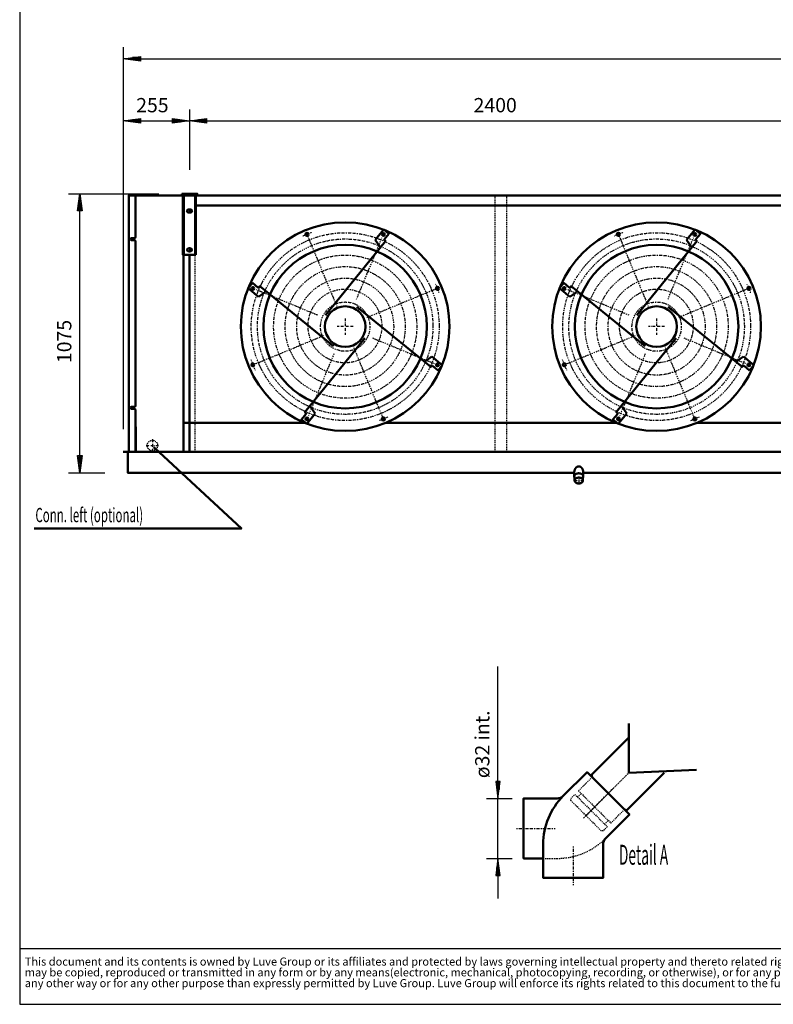
# Model space of a CAD drawing. Extents: x -5467 to 3348, y 74 to 6228.
# Drawn here: x -5467 to -2563, y 74 to 3869 of the extents above; entities that cross this region are included whole.
import ezdxf

# ---------------------------------------------------------------- set-up
doc = ezdxf.new("R2010")
doc.units = 0
doc.header["$MEASUREMENT"] = 0
for name, pattern in [('DASHDOT', [8.5, 4, -2, 0.5, -2]), ('HIDDEN', [7, 4, -3]), ('STRICHPUNKT2', [18.5, 10, -4, 0.5, -4])]:
    doc.linetypes.add(name, pattern=pattern)
doc.layers.get('0').update_dxf_attribs({"linetype": 'CONTINUOUS'})
for name, color, linetype in [('APPLE', 7, 'CONTINUOUS'), ('DIM49', 4, 'CONTINUOUS'), ('GEOMETRY', 7, 'CONTINUOUS'), ('LE_HIDDEN1', 3, 'HIDDEN'), ('LE_MIDDLE', 7, 'CONTINUOUS'), ('TITLE', 7, 'CONTINUOUS'), ('TXT_ALL', 7, 'CONTINUOUS'), ('TXT_YELLOW', 2, 'CONTINUOUS')]:
    doc.layers.add(name, color=color, linetype=linetype)
doc.layers.add('LE_NORM', color=7, linetype='CONTINUOUS', lineweight=50)
doc.styles.add('MONOTXT', font='monotxt.shx')
doc.styles.add('SLDTEXTSTYLE2', font='TXT', dxfattribs={"width": 0.7})
doc.dimstyles.new('DST_0003', dxfattribs={"dimscale": 22, "dimtxt": 2.5, "dimasz": 3.5, "dimexe": 2, "dimexo": 4, "dimgap": 0.09, "dimtad": 1, "dimdec": 1, "dimdsep": 46, "dimtxsty": 'MONOTXT', "dimcen": 0, "dimdle": 0.09, "dimclrd": 4, "dimclre": 4, "dimclrt": 3, "dimadec": 1, "dimazin": 0, "dimtfac": 1, "dimtmove": 2, "dimatfit": 3, "dimfxl": 1, "dimtzin": 0, "dimarcsym": 0})
doc.dimstyles.new('DST_0004', dxfattribs={"dimscale": 22, "dimtxt": 2.5, "dimasz": 3.5, "dimexe": 2, "dimexo": 4, "dimgap": 0.09, "dimtad": 1, "dimdec": 1, "dimdsep": 46, "dimtxsty": 'MONOTXT', "dimcen": 0, "dimdle": 0.09, "dimse1": 1, "dimclrd": 4, "dimclre": 4, "dimclrt": 3, "dimadec": 1, "dimazin": 0, "dimtfac": 1, "dimtmove": 2, "dimatfit": 3, "dimfxl": 1, "dimtzin": 0, "dimarcsym": 0})
doc.dimstyles.new('DST_0005', dxfattribs={"dimscale": 22, "dimtxt": 2.5, "dimasz": 3.5, "dimexe": 2, "dimexo": 2.933342, "dimgap": 0.09, "dimtad": 1, "dimdec": 1, "dimlfac": 0.681817, "dimdsep": 46, "dimtxsty": 'MONOTXT', "dimcen": 0, "dimdle": 0.09, "dimclrd": 4, "dimclre": 4, "dimclrt": 3, "dimadec": 1, "dimazin": 0, "dimtfac": 1, "dimtmove": 2, "dimatfit": 3, "dimfxl": 1, "dimtzin": 0, "dimarcsym": 0})

# ---------------------------------------------------------------- blocks, each defined once
blk = doc.blocks.new('*D5')
at = {"layer": 'DIM49'}
for p, q in [((-5067.5, 3522.7), (-5067.5, 2290.5)), ((-4812.5, 3522.7), (-4812.5, 3289.6)), ((-5067.5, 3478.7), (-5001.5, 3487.5)), ((-5001.5, 3469.9), (-5067.5, 3478.7)), ((-5003.7, 3478.7), (-5065.3, 3478.7)), ((-5003.7, 3483.1), (-5032.3, 3483.1)), ((-5003.7, 3474.3), (-5032.3, 3474.3)), ((-5001.5, 3487.5), (-5001.5, 3469.9)), ((-5001.5, 3478.7), (-4878.5, 3478.7)), ((-4878.5, 3469.9), (-4878.5, 3487.5)), ((-4878.5, 3487.5), (-4812.5, 3478.7)), ((-4812.5, 3478.7), (-4878.5, 3469.9)), ((-4876.3, 3483.1), (-4847.7, 3483.1)), ((-4876.3, 3478.7), (-4814.7, 3478.7)), ((-4876.3, 3474.3), (-4847.7, 3474.3))]:
    blk.add_line(p, q, dxfattribs=at)
at = {"layer": 'TXT_ALL', "color": 3}
blk.add_text('255', height=55, rotation=360, dxfattribs=at).set_placement((-5017.9, 3511.7))
blk = doc.blocks.new('*D6')
at = {"layer": 'DIM49'}
for p, q in [((-4812.5, 3522.7), (-4812.5, 3289.6)), ((-2412.5, 3522.7), (-2412.5, 3289.6)), ((-4812.5, 3478.7), (-4746.5, 3487.5)), ((-4746.5, 3469.9), (-4812.5, 3478.7)), ((-4748.7, 3478.7), (-4810.3, 3478.7)), ((-4748.7, 3483.1), (-4777.3, 3483.1)), ((-4748.7, 3474.3), (-4777.3, 3474.3)), ((-4746.5, 3487.5), (-4746.5, 3469.9)), ((-4746.5, 3478.7), (-2478.5, 3478.7)), ((-2478.5, 3469.9), (-2478.5, 3487.5)), ((-2478.5, 3487.5), (-2412.5, 3478.7)), ((-2412.5, 3478.7), (-2478.5, 3469.9)), ((-2476.3, 3483.1), (-2447.7, 3483.1)), ((-2476.3, 3478.7), (-2414.7, 3478.7)), ((-2476.3, 3474.3), (-2447.7, 3474.3))]:
    blk.add_line(p, q, dxfattribs=at)
at = {"layer": 'TXT_ALL', "color": 3}
blk.add_text('2400', height=55, dxfattribs=at).set_placement((-3717.9, 3511.7))
blk = doc.blocks.new('*D10')
at = {"layer": 'DIM49'}
for p, q in [((-5067.5, 3762.1), (-5067.5, 2290.5)), ((1442.5, 3762.1), (1442.5, 2290.5)), ((-5067.5, 3718.1), (-5001.5, 3726.9)), ((-5003.7, 3722.5), (-5032.3, 3722.5)), ((-5001.5, 3726.9), (-5001.5, 3709.3)), ((1376.5, 3709.3), (1376.5, 3726.9)), ((1376.5, 3726.9), (1442.5, 3718.1)), ((1378.7, 3722.5), (1407.3, 3722.5)), ((-5001.5, 3709.3), (-5067.5, 3718.1)), ((-5003.7, 3718.1), (-5065.3, 3718.1)), ((-5003.7, 3713.7), (-5032.3, 3713.7)), ((-5001.5, 3718.1), (1376.5, 3718.1)), ((1442.5, 3718.1), (1376.5, 3709.3)), ((1378.7, 3718.1), (1440.3, 3718.1)), ((1378.7, 3713.7), (1407.3, 3713.7))]:
    blk.add_line(p, q, dxfattribs=at)
at = {"layer": 'TXT_ALL', "color": 3}
blk.add_text('6510', height=55, dxfattribs=at).set_placement((-1917.9, 3751.1))
blk = doc.blocks.new('*D11')
at = {"layer": 'DIM49'}
for p, q in [((-5278.7, 3197.5), (-4930.5, 3197.5)), ((-5243.5, 3131.5), (-5234.7, 3197.5)), ((-5234.7, 3197.5), (-5225.9, 3131.5)), ((-5234.7, 3133.7), (-5234.7, 3195.3)), ((-5239.1, 3133.7), (-5239.1, 3162.3)), ((-5230.3, 3133.7), (-5230.3, 3162.3)), ((-5225.9, 3131.5), (-5243.5, 3131.5)), ((-5234.7, 2188.5), (-5234.7, 3131.5)), ((-5234.7, 2122.5), (-5243.5, 2188.5)), ((-5243.5, 2188.5), (-5225.9, 2188.5)), ((-5239.1, 2186.3), (-5239.1, 2157.7)), ((-5225.9, 2188.5), (-5234.7, 2122.5)), ((-5234.7, 2186.3), (-5234.7, 2124.7)), ((-5230.3, 2186.3), (-5230.3, 2157.7)), ((-5278.7, 2122.5), (-5138.5, 2122.5))]:
    blk.add_line(p, q, dxfattribs=at)
at = {"layer": 'TXT_ALL', "color": 3}
blk.add_text('1075', height=55, rotation=90, dxfattribs=at).set_placement((-5267.7, 2545.1))
blk = doc.blocks.new('VENT_630_BLAZEND____00004')
at = {"layer": 'APPLE', "color": 2, "linetype": 'STRICHPUNKT2'}
for p, q in [((-4212.54, 2716.56), (-4212.54, 2654.56)), ((-3012.54, 2716.56), (-3012.54, 2654.56)), ((-4181.54, 2685.56), (-4243.54, 2685.56)), ((-2981.54, 2685.56), (-3043.54, 2685.56))]:
    blk.add_line(p, q, dxfattribs=at)
at = {"layer": 'LE_MIDDLE', "color": 2, "linetype": 'DASHDOT'}
for p, q in [((-4357.11, 3034.6), (-4362.62, 3047.9)), ((-4060.13, 3037.06), (-4070.3, 3045.47)), ((-4061.01, 3046.35), (-4069.43, 3036.18)), ((-3157.11, 3034.6), (-3162.62, 3047.9)), ((-2860.13, 3037.06), (-2870.3, 3045.47)), ((-2861.01, 3046.35), (-2869.43, 3036.18)), ((-4357.11, 3034.6), (-4245.18, 2764.36)), ((-4168.93, 2790.83), (-4070.79, 3027.76)), ((-3157.11, 3034.6), (-3045.18, 2764.36)), ((-2968.93, 2790.83), (-2870.79, 3027.76)), ((-4573.33, 2837.08), (-4563.16, 2828.67)), ((-4564.04, 2837.96), (-4572.45, 2827.79)), ((-4317.9, 2729.2), (-4554.74, 2827.31)), ((-3863.49, 2830.14), (-4129.32, 2720.03)), ((-3863.49, 2830.14), (-3850.19, 2835.65)), ((-3373.33, 2837.08), (-3363.16, 2828.67)), ((-3364.04, 2837.96), (-3372.45, 2827.79)), ((-3117.9, 2729.2), (-3354.74, 2827.31)), ((-2663.49, 2830.14), (-2929.32, 2720.03)), ((-2663.49, 2830.14), (-2650.19, 2835.65)), ((-4288.01, 2746.68), (-4275.84, 2736.6)), ((-4151.42, 2761.04), (-4161.49, 2748.86)), ((-3088.01, 2746.68), (-3075.84, 2736.6)), ((-2951.42, 2761.04), (-2961.49, 2748.86)), ((-4555.83, 2543.36), (-4295.75, 2651.09)), ((-4273.65, 2610.08), (-4263.58, 2622.26)), ((-4137.06, 2624.44), (-4149.23, 2634.52)), ((-4107.54, 2642.07), (-3870.33, 2543.81)), ((-3355.83, 2543.36), (-3095.75, 2651.09)), ((-3073.65, 2610.08), (-3063.58, 2622.26)), ((-2937.06, 2624.44), (-2949.23, 2634.52)), ((-2907.54, 2642.07), (-2670.33, 2543.81)), ((-4070.34, 2342.26), (-4178.45, 2603.27)), ((-2870.34, 2342.26), (-2978.45, 2603.27)), ((-4555.83, 2543.36), (-4574.88, 2535.47)), ((-4256.14, 2580.29), (-4354.28, 2343.35)), ((-3861.04, 2533.16), (-3852.62, 2543.33)), ((-3355.83, 2543.36), (-3374.88, 2535.47)), ((-3056.14, 2580.29), (-3154.28, 2343.35)), ((-2661.04, 2533.16), (-2652.62, 2543.33)), ((-3851.74, 2534.04), (-3861.91, 2542.45)), ((-2651.74, 2534.04), (-2661.91, 2542.45)), ((-4364.94, 2334.06), (-4354.77, 2325.65)), ((-4364.06, 2324.77), (-4355.65, 2334.94)), ((-4070.34, 2342.26), (-4062.45, 2323.21)), ((-3164.94, 2334.06), (-3154.77, 2325.65)), ((-3164.06, 2324.77), (-3155.65, 2334.94)), ((-2870.34, 2342.26), (-2862.45, 2323.21))]:
    blk.add_line(p, q, dxfattribs=at)
for centre, radius in [((-4212.54, 2685.56), 362), ((-3012.54, 2685.56), 362), ((-4212.54, 2685.56), 338.03), ((-3012.54, 2685.56), 338.03), ((-4212.54, 2685.56), 275.77), ((-3012.54, 2685.56), 275.77), ((-4212.54, 2685.56), 231.34), ((-3012.54, 2685.56), 231.34), ((-4212.54, 2685.56), 186.91), ((-3012.54, 2685.56), 186.91), ((-4213.54, 2687.99), 142.09), ((-3013.54, 2687.99), 142.09), ((-4212.54, 2685.56), 95), ((-3012.54, 2685.56), 95)]:
    blk.add_circle(centre, radius, dxfattribs=at)
for centre, start, end in [((-4212.54, 2685.56), 112.36865, 115.11428), ((-4212.54, 2685.56), 109.81344, 112.36865), ((-3012.54, 2685.56), 112.36865, 115.11428), ((-3012.54, 2685.56), 109.81344, 112.36865), ((-4212.54, 2685.56), 19.81807, 25.14375), ((-3012.54, 2685.56), 19.81807, 25.14375), ((-4212.54, 2685.56), -160.76313, -154.26099), ((-3012.54, 2685.56), -160.76313, -154.26099), ((-4212.54, 2685.56), -69.96922, -64.6434), ((-3012.54, 2685.56), -69.96922, -64.6434)]:
    blk.add_arc(centre, 385, start, end, dxfattribs=at)
at = {"layer": 'LE_NORM'}
for p, q in [((-4097.26, 3019.79), (-4079.26, 2994.48)), ((-2897.26, 3019.79), (-2879.26, 2994.48)), ((-4546.77, 2800.83), (-4521.46, 2818.83)), ((-3346.77, 2800.83), (-3321.46, 2818.83)), ((-3878.3, 2570.28), (-3903.61, 2552.29)), ((-3838.26, 2537.16), (-3878.3, 2570.28)), ((-2678.3, 2570.28), (-2703.61, 2552.29)), ((-2638.26, 2537.16), (-2678.3, 2570.28)), ((-3879.86, 2533.93), (-3880.5, 2533.16)), ((-3875.64, 2534.33), (-3854.83, 2517.12)), ((-3854.83, 2517.12), (-3838.26, 2537.16)), ((-2679.86, 2533.93), (-2680.5, 2533.16)), ((-2675.64, 2534.33), (-2654.83, 2517.12)), ((-2654.83, 2517.12), (-2638.26, 2537.16)), ((-4327.81, 2351.33), (-4345.81, 2376.64)), ((-3127.81, 2351.33), (-3145.81, 2376.64))]:
    blk.add_line(p, q, dxfattribs=at)
for points in [[(-4061.31, 3022.46), (-4044.1, 3043.26), (-4064.13, 3059.84), (-4097.26, 3019.79)], [(-2861.31, 3022.46), (-2844.1, 3043.26), (-2864.13, 3059.84), (-2897.26, 3019.79)], [(-4288.28, 2730.03), (-4057.06, 3015.05), (-4060.14, 3017.6), (-4060.91, 3018.23)], [(-3088.28, 2730.03), (-2857.06, 3015.05), (-2860.14, 3017.6), (-2860.91, 3018.23)], [(-4549.43, 2836.78), (-4570.24, 2854), (-4586.81, 2833.96), (-4546.77, 2800.83)], [(-3349.43, 2836.78), (-3370.24, 2854), (-3386.81, 2833.96), (-3346.77, 2800.83)], [(-4257, 2609.81), (-4542.02, 2841.04), (-4544.57, 2837.95), (-4545.21, 2837.18)], [(-3057, 2609.81), (-3342.02, 2841.04), (-3344.57, 2837.95), (-3345.21, 2837.18)], [(-3880.5, 2533.16), (-3883.05, 2530.08), (-4168.07, 2761.31)], [(-2680.5, 2533.16), (-2683.05, 2530.08), (-2968.07, 2761.31)], [(-4136.79, 2641.09), (-4368.01, 2356.07), (-4364.93, 2353.52), (-4364.16, 2352.88)], [(-2936.79, 2641.09), (-3168.01, 2356.07), (-3164.93, 2353.52), (-3164.16, 2352.88)], [(-4363.76, 2348.66), (-4380.97, 2327.86), (-4360.94, 2311.28), (-4327.81, 2351.33)], [(-3163.76, 2348.66), (-3180.97, 2327.86), (-3160.94, 2311.28), (-3127.81, 2351.33)]]:
    blk.add_lwpolyline(points, dxfattribs=at)
for centre, radius in [((-4212.54, 2685.56), 402), ((-3012.54, 2685.56), 402), ((-4359.87, 3041.25), 6), ((-4065.22, 3041.27), 5.5), ((-3159.87, 3041.25), 6), ((-2865.22, 3041.27), 5.5), ((-4212.54, 2685.56), 315), ((-3012.54, 2685.56), 315), ((-4568.24, 2832.88), 5.5), ((-3856.84, 2832.89), 6), ((-3368.24, 2832.88), 5.5), ((-2656.84, 2832.89), 6), ((-4212.54, 2685.56), 78.28), ((-3012.54, 2685.56), 78.28), ((-4568.23, 2538.23), 6), ((-3856.83, 2538.24), 5.5), ((-3368.23, 2538.23), 6), ((-2656.83, 2538.24), 5.5), ((-4359.85, 2329.85), 5.5), ((-4065.2, 2329.87), 6), ((-3159.85, 2329.85), 5.5), ((-2865.2, 2329.87), 6)]:
    blk.add_circle(centre, radius, dxfattribs=at)
for centre, start, end in [((-4059, 3020.55), 140.4, -129.6), ((-2859, 3020.55), 140.4, -129.6), ((-4547.52, 2839.1), -129.6, -39.6), ((-3347.52, 2839.1), -129.6, -39.6), ((-3877.55, 2532.02), 50.4, 140.4), ((-2677.55, 2532.02), 50.4, 140.4), ((-4366.07, 2350.57), -39.6, 50.4), ((-3166.07, 2350.57), -39.6, 50.4)]:
    blk.add_arc(centre, 3, start, end, dxfattribs=at)
blk = doc.blocks.new('*D13')
at = {"layer": 'DIM49'}
for p, q in [((-3623.9, 933.1), (-3623.9, 1375.8)), ((-3615.1, 933.1), (-3632.7, 933.1)), ((-3632.7, 933.1), (-3623.9, 867.1)), ((-3628.3, 930.9), (-3628.3, 902.3)), ((-3623.9, 867.1), (-3615.1, 933.1)), ((-3623.9, 930.9), (-3623.9, 869.3)), ((-3619.5, 930.9), (-3619.5, 902.3)), ((-3667.9, 867.1), (-3568.9, 867.1)), ((-3623.9, 636.1), (-3623.9, 867.1)), ((-3667.9, 636.1), (-3568.9, 636.1)), ((-3623.9, 636.1), (-3632.7, 570.1)), ((-3615.1, 570.1), (-3623.9, 636.1)), ((-3623.9, 572.3), (-3623.9, 633.9)), ((-3632.7, 570.1), (-3615.1, 570.1)), ((-3628.3, 572.3), (-3628.3, 600.9)), ((-3623.9, 570.1), (-3623.9, 482.1)), ((-3619.5, 572.3), (-3619.5, 600.9))]:
    blk.add_line(p, q, dxfattribs=at)
at = {"layer": 'TXT_ALL', "color": 3}
blk.add_text('ø32 int.', height=55, rotation=90, dxfattribs=at).set_placement((-3656.9, 945.2))
blk = doc.blocks.new('SW_NOTE_0')
at = {"layer": 'TITLE', "color": 0, "char_height": 1.5875, "attachment_point": 1, "style": 'SLDTEXTSTYLE2'}
for s, insert in [('This document and its contents is owned by Luve Group or its affiliates and protected by laws governing intellectual property and thereto related rights. Without limiting any rights related to this document, no part of this document', (0, 2.05)), ('may be copied, reproduced or transmitted in any form or by any means(electronic, mechanical, photocopying, recording, or otherwise), or for any purpose, without the expressed permission of Luve Group. Nor may it be used in', (0, -0.07)), ('any other way or for any other purpose than expressly permitted by Luve Group. Luve Group will enforce its rights related to this document to the fullest extent of the law, including the seeking of criminal prosecution.', (0, -2.19))]:
    blk.add_mtext(s, dxfattribs=dict(at, insert=insert))
blk = doc.blocks.new('A$C3E8D0E3B')
at = {"layer": 'GEOMETRY', "color": 7}
blk.add_line((0, 9.97), (223.31, 9.97), dxfattribs=at)
at = {"layer": 'TITLE', "color": 7, "linetype": 'Continuous'}
for p, q in [((0, 285.08), (0, 0)), ((0, 0), (408.31, 0))]:
    blk.add_line(p, q, dxfattribs=at)
at = {"layer": 'TITLE', "color": 7, "xscale": 0.9088200000000002, "yscale": 0.9088200000000002, "zscale": 0.9088200000000002}
blk.add_blockref('SW_NOTE_0', (0.91, 6.49), dxfattribs=at)
blk = doc.blocks.new('TOP_________________00003')
at = {"layer": 'APPLE', "color": 2, "linetype": 'STRICHPUNKT2'}
for p, q in [((-4955.47, 2251.47), (-4955.47, 2203.47)), ((-4979.47, 2227.47), (-4931.47, 2227.47))]:
    blk.add_line(p, q, dxfattribs=at)
at = {"layer": 'LE_HIDDEN1'}
for p, q in [((-3635.04, 2202.47), (-3635.04, 3191.47)), ((-3590.04, 2202.47), (-3590.04, 3191.47)), ((-4790.04, 2202.47), (-4790.04, 2961.77))]:
    blk.add_line(p, q, dxfattribs=at)
blk.add_circle((-4955.47, 2227.47), 20, dxfattribs=at)
at = {"layer": 'LE_MIDDLE', "color": 2, "linetype": 'DASHDOT'}
for p, q in [((-4812.54, 3201.57), (-4812.54, 3185.97)), ((-4823.84, 3131.47), (-4801.24, 3131.47)), ((-4812.54, 3123.67), (-4812.54, 3139.27)), ((-4823.84, 2981.47), (-4801.24, 2981.47)), ((-4812.54, 2973.67), (-4812.54, 2989.27)), ((-3330.64, 2092.42), (-3293.99, 2092.42)), ((-3312.54, 2105.45), (-3312.54, 2079.31))]:
    blk.add_line(p, q, dxfattribs=at)
at = {"layer": 'LE_NORM'}
for p, q in [((-4842.54, 3191.47), (-4842.54, 3197.47)), ((-4834.54, 3191.47), (-4834.54, 2961.77)), ((-4790.54, 3191.47), (-4790.54, 2961.77)), ((-4787.54, 3191.47), (-4787.54, 2961.77)), ((-4787.54, 3151.97), (-2437.54, 3151.97)), ((-4816.54, 3137.47), (-4808.54, 3137.47)), ((-4816.54, 3125.47), (-4808.54, 3125.47)), ((-4835.04, 2202.47), (-4835.04, 2961.77)), ((-4835.04, 2202.47), (-4835.04, 2961.77)), ((-4816.54, 2987.47), (-4808.54, 2987.47)), ((-4816.54, 2975.47), (-4808.54, 2975.47)), ((-4812.54, 2202.47), (-4812.54, 2961.77)), ((-5036.04, 2368.97), (-5023.25, 2368.97)), ((-5023.25, 2368.97), (-5020.54, 2366.25)), ((-5020.54, 2366.25), (-5020.54, 2202.47)), ((-5019.04, 2299.97), (-5019.04, 2202.47)), ((-4367.76, 2314.74), (-4835.04, 2314.74)), ((-3955.91, 2314.74), (-4057.31, 2314.74)), ((-3167.76, 2314.74), (-4057.31, 2314.74)), ((-2755.91, 2314.74), (-2857.31, 2314.74)), ((-1967.76, 2314.74), (-2857.31, 2314.74)), ((-5050.54, 2122.47), (-3330.04, 2122.47)), ((-3330.04, 2122.47), (-3330.04, 2107.97)), ((-3328.59, 2107.97), (-3328.59, 2092.42)), ((-3296.42, 2092.42), (-3296.49, 2107.97)), ((-3295.04, 2122.47), (-3294.97, 2107.97))]:
    blk.add_line(p, q, dxfattribs=at)
for points in [[(1421.46, 3191.47), (1187.46, 3191.47), (-5046.54, 3191.47), (-5046.54, 2202.47)], [(-5020.54, 3191.47), (-5020.54, 3029.69), (-5023.25, 3026.97), (-5036.04, 3026.97)], [(-4842.54, 3197.47), (-4782.54, 3197.47), (-4782.54, 3191.47)], [(-4787.54, 2961.77), (-4837.54, 2961.77), (-4837.54, 3191.47)], [(-5036.04, 3018.97), (-5023.25, 3018.97), (-5020.54, 3016.25)], [(-5020.54, 3016.25), (-5020.54, 2379.69), (-5023.25, 2376.97), (-5036.04, 2376.97)], [(1442.46, 2202.47), (687.46, 2202.47), (-5067.54, 2202.47)], [(-5050.54, 2202.47), (-5050.54, 2122.47), (-5050.54, 2202.47)], [(-3330.04, 2122.47), (-3330.03, 2122.71), (-3330.03, 2122.95), (-3330.03, 2123.19), (-3330.02, 2123.43), (-3330.01, 2123.67), (-3330, 2123.91), (-3329.98, 2124.15), (-3329.97, 2124.39), (-3329.95, 2124.63), (-3329.9, 2125.1), (-3329.86, 2125.58), (-3329.8, 2126.05), (-3329.75, 2126.52), (-3329.68, 2127), (-3329.61, 2127.47), (-3329.54, 2127.94), (-3329.46, 2128.41), (-3329.37, 2128.88), (-3329.28, 2129.33), (-3329.18, 2129.79), (-3329.08, 2130.24), (-3328.97, 2130.69), (-3328.85, 2131.14), (-3328.73, 2131.59), (-3328.6, 2132.04), (-3328.47, 2132.48), (-3328.32, 2132.93), (-3328.18, 2133.35), (-3328.03, 2133.77), (-3327.87, 2134.19), (-3327.71, 2134.61), (-3327.54, 2135.02), (-3327.36, 2135.44), (-3327.18, 2135.85), (-3326.99, 2136.25), (-3326.79, 2136.66), (-3326.6, 2137.04), (-3326.4, 2137.41), (-3326.2, 2137.79), (-3325.99, 2138.16), (-3325.77, 2138.52), (-3325.54, 2138.88), (-3325.31, 2139.24), (-3325.08, 2139.6), (-3324.83, 2139.95), (-3324.6, 2140.27), (-3324.35, 2140.6), (-3324.11, 2140.91), (-3323.85, 2141.22), (-3323.59, 2141.53), (-3323.33, 2141.83), (-3323.06, 2142.13), (-3322.78, 2142.42), (-3322.5, 2142.7), (-3322.23, 2142.97), (-3321.95, 2143.22), (-3321.67, 2143.47), (-3321.38, 2143.72), (-3321.09, 2143.96), (-3320.79, 2144.19), (-3320.49, 2144.41), (-3320.18, 2144.63), (-3319.87, 2144.84), (-3319.56, 2145.03), (-3319.26, 2145.22), (-3318.95, 2145.4), (-3318.64, 2145.57), (-3318.32, 2145.73), (-3318, 2145.88), (-3317.68, 2146.03), (-3317.35, 2146.17), (-3317.02, 2146.3), (-3316.7, 2146.41), (-3316.37, 2146.52), (-3316.05, 2146.62), (-3315.72, 2146.71), (-3315.39, 2146.79), (-3315.05, 2146.87), (-3314.72, 2146.93), (-3314.38, 2146.99), (-3314.04, 2147.03), (-3313.71, 2147.07), (-3313.37, 2147.1), (-3313.04, 2147.13), (-3312.7, 2147.14), (-3312.36, 2147.15), (-3312.02, 2147.16), (-3311.68, 2147.15), (-3311.34, 2147.14), (-3311, 2147.12)], [(-3311, 2147.12), (-3310.67, 2147.06), (-3310.34, 2146.99), (-3310, 2146.91), (-3309.67, 2146.83), (-3309.34, 2146.74), (-3309.01, 2146.65), (-3308.67, 2146.54), (-3308.34, 2146.44), (-3308.01, 2146.33), (-3307.67, 2146.2), (-3307.34, 2146.07), (-3307.01, 2145.93), (-3306.68, 2145.78), (-3306.36, 2145.62), (-3306.04, 2145.45), (-3305.73, 2145.27), (-3305.42, 2145.08), (-3305.12, 2144.89), (-3304.81, 2144.67), (-3304.5, 2144.45), (-3304.19, 2144.23), (-3303.89, 2143.99), (-3303.6, 2143.75), (-3303.31, 2143.5), (-3303.03, 2143.25), (-3302.75, 2142.99), (-3302.48, 2142.73), (-3302.2, 2142.44), (-3301.92, 2142.14), (-3301.65, 2141.84), (-3301.38, 2141.54), (-3301.12, 2141.23), (-3300.87, 2140.92), (-3300.62, 2140.6), (-3300.38, 2140.28), (-3300.15, 2139.95), (-3299.9, 2139.6), (-3299.67, 2139.24), (-3299.44, 2138.88), (-3299.21, 2138.52), (-3299, 2138.15), (-3298.78, 2137.78), (-3298.58, 2137.41), (-3298.38, 2137.03), (-3298.19, 2136.64), (-3297.99, 2136.24), (-3297.81, 2135.83), (-3297.62, 2135.42), (-3297.45, 2135.01), (-3297.28, 2134.6), (-3297.12, 2134.18), (-3296.96, 2133.76), (-3296.81, 2133.34), (-3296.67, 2132.91), (-3296.53, 2132.47), (-3296.39, 2132.02), (-3296.26, 2131.58), (-3296.14, 2131.13), (-3296.03, 2130.68), (-3295.92, 2130.23), (-3295.81, 2129.78), (-3295.72, 2129.32), (-3295.63, 2128.86), (-3295.54, 2128.4), (-3295.47, 2127.93), (-3295.39, 2127.46), (-3295.33, 2126.99), (-3295.27, 2126.52), (-3295.22, 2126.04), (-3295.17, 2125.57), (-3295.13, 2125.1), (-3295.1, 2124.62), (-3295.09, 2124.38), (-3295.08, 2124.15), (-3295.06, 2123.91), (-3295.06, 2123.67), (-3295.05, 2123.43), (-3295.04, 2123.19), (-3295.04, 2122.95), (-3295.04, 2122.71), (-3295.04, 2122.47)], [(-3328.59, 2103.04), (-3328.7, 2103.22), (-3328.8, 2103.41), (-3328.9, 2103.6), (-3329, 2103.79), (-3329.09, 2103.98), (-3329.17, 2104.18), (-3329.26, 2104.37), (-3329.33, 2104.57), (-3329.41, 2104.78), (-3329.48, 2105.01), (-3329.56, 2105.24), (-3329.62, 2105.48), (-3329.68, 2105.72), (-3329.74, 2105.95), (-3329.79, 2106.19), (-3329.83, 2106.43), (-3329.87, 2106.67), (-3329.9, 2106.91), (-3329.93, 2107.14), (-3329.95, 2107.38), (-3329.97, 2107.62), (-3329.98, 2107.86), (-3329.99, 2108.1), (-3329.99, 2108.34), (-3329.99, 2108.58), (-3329.98, 2108.82), (-3329.97, 2109.06)], [(-3329.97, 2109.06), (-3329.92, 2109.29), (-3329.87, 2109.53), (-3329.81, 2109.76), (-3329.75, 2110), (-3329.69, 2110.23), (-3329.62, 2110.46), (-3329.55, 2110.69), (-3329.47, 2110.92), (-3329.38, 2111.14), (-3329.29, 2111.38), (-3329.19, 2111.61), (-3329.09, 2111.84), (-3328.98, 2112.07), (-3328.87, 2112.29), (-3328.75, 2112.51), (-3328.62, 2112.73), (-3328.49, 2112.94), (-3328.35, 2113.16), (-3328.2, 2113.38), (-3328.05, 2113.6), (-3327.89, 2113.81), (-3327.73, 2114.02), (-3327.56, 2114.23), (-3327.39, 2114.43), (-3327.21, 2114.63), (-3327.03, 2114.83), (-3326.84, 2115.02), (-3326.64, 2115.22), (-3326.43, 2115.41), (-3326.23, 2115.61), (-3326.01, 2115.79), (-3325.8, 2115.98), (-3325.58, 2116.16), (-3325.35, 2116.33), (-3325.12, 2116.5), (-3324.89, 2116.67), (-3324.65, 2116.84), (-3324.4, 2117.01), (-3324.14, 2117.17), (-3323.89, 2117.33), (-3323.63, 2117.48), (-3323.37, 2117.63), (-3323.1, 2117.78), (-3322.83, 2117.92), (-3322.57, 2118.06), (-3322.28, 2118.2), (-3321.99, 2118.33), (-3321.7, 2118.46), (-3321.41, 2118.58), (-3321.12, 2118.7), (-3320.82, 2118.82), (-3320.53, 2118.93), (-3320.23, 2119.04), (-3319.93, 2119.14), (-3319.61, 2119.24), (-3319.3, 2119.33), (-3318.98, 2119.43), (-3318.67, 2119.51), (-3318.35, 2119.6), (-3318.03, 2119.67), (-3317.71, 2119.75), (-3317.39, 2119.81), (-3317.06, 2119.88), (-3316.73, 2119.94), (-3316.4, 2119.99), (-3316.07, 2120.05), (-3315.74, 2120.09), (-3315.4, 2120.13), (-3315.07, 2120.17), (-3314.73, 2120.2), (-3314.4, 2120.23), (-3314.06, 2120.25), (-3313.72, 2120.27), (-3313.38, 2120.29), (-3313.04, 2120.3), (-3312.7, 2120.3), (-3312.37, 2120.3), (-3312.03, 2120.3), (-3311.69, 2120.29), (-3311.35, 2120.27), (-3311.01, 2120.25), (-3310.67, 2120.23), (-3310.34, 2120.2), (-3310, 2120.17), (-3309.67, 2120.13), (-3309.34, 2120.09), (-3309, 2120.05), (-3308.67, 2119.99), (-3308.34, 2119.94), (-3308.01, 2119.88), (-3307.68, 2119.81), (-3307.36, 2119.75), (-3307.04, 2119.67), (-3306.72, 2119.6), (-3306.4, 2119.51), (-3306.09, 2119.43), (-3305.77, 2119.33), (-3305.46, 2119.24), (-3305.14, 2119.14), (-3304.84, 2119.04), (-3304.54, 2118.93), (-3304.25, 2118.82), (-3303.95, 2118.7), (-3303.66, 2118.58), (-3303.37, 2118.46), (-3303.08, 2118.33), (-3302.79, 2118.2), (-3302.51, 2118.06), (-3302.24, 2117.92), (-3301.97, 2117.78), (-3301.71, 2117.63), (-3301.44, 2117.48), (-3301.19, 2117.33), (-3300.93, 2117.17), (-3300.68, 2117.01), (-3300.43, 2116.84), (-3300.18, 2116.67), (-3299.95, 2116.5), (-3299.72, 2116.33), (-3299.5, 2116.16), (-3299.28, 2115.98), (-3299.06, 2115.79), (-3298.85, 2115.61), (-3298.64, 2115.41), (-3298.43, 2115.22), (-3298.23, 2115.02), (-3298.04, 2114.83), (-3297.86, 2114.63), (-3297.68, 2114.43), (-3297.51, 2114.23), (-3297.34, 2114.02), (-3297.18, 2113.81), (-3297.02, 2113.6), (-3296.87, 2113.38), (-3296.72, 2113.16), (-3296.58, 2112.94), (-3296.45, 2112.73), (-3296.32, 2112.51), (-3296.2, 2112.29), (-3296.08, 2112.07), (-3295.97, 2111.85), (-3295.86, 2111.62), (-3295.76, 2111.39), (-3295.66, 2111.16), (-3295.57, 2110.94), (-3295.49, 2110.71), (-3295.41, 2110.48), (-3295.34, 2110.25), (-3295.28, 2110.01), (-3295.23, 2109.78), (-3295.18, 2109.54), (-3295.14, 2109.3), (-3295.1, 2109.06), (-3295.08, 2108.82), (-3295.06, 2108.58), (-3295.04, 2108.33), (-3295.04, 2108.09), (-3295.04, 2107.85), (-3295.04, 2107.61), (-3295.06, 2107.37), (-3295.08, 2107.13), (-3295.1, 2106.89), (-3295.14, 2106.65), (-3295.18, 2106.41), (-3295.22, 2106.17), (-3295.28, 2105.93), (-3295.34, 2105.69), (-3295.4, 2105.46), (-3295.47, 2105.22), (-3295.55, 2104.99), (-3295.64, 2104.76), (-3295.71, 2104.56), (-3295.8, 2104.36), (-3295.88, 2104.17), (-3295.97, 2103.98), (-3296.07, 2103.78), (-3296.17, 2103.6), (-3296.27, 2103.41), (-3296.38, 2103.22), (-3296.49, 2103.04)], [(-3328.46, 2093.4), (-3328.43, 2093.62), (-3328.4, 2093.83), (-3328.36, 2094.05), (-3328.31, 2094.27), (-3328.26, 2094.48), (-3328.2, 2094.69), (-3328.13, 2094.91), (-3328.06, 2095.12), (-3327.99, 2095.32), (-3327.9, 2095.54), (-3327.81, 2095.75), (-3327.72, 2095.96), (-3327.62, 2096.17), (-3327.51, 2096.38), (-3327.4, 2096.58), (-3327.29, 2096.78), (-3327.17, 2096.98), (-3327.04, 2097.17), (-3326.91, 2097.37), (-3326.76, 2097.57), (-3326.62, 2097.77), (-3326.47, 2097.96), (-3326.31, 2098.15), (-3326.16, 2098.34), (-3325.99, 2098.52), (-3325.83, 2098.7), (-3325.66, 2098.88), (-3325.47, 2099.06), (-3325.28, 2099.24), (-3325.09, 2099.42), (-3324.9, 2099.59), (-3324.7, 2099.76), (-3324.5, 2099.92), (-3324.29, 2100.08), (-3324.08, 2100.24), (-3323.87, 2100.39), (-3323.64, 2100.55), (-3323.41, 2100.7), (-3323.18, 2100.85), (-3322.95, 2101), (-3322.71, 2101.14), (-3322.47, 2101.28), (-3322.23, 2101.41), (-3321.98, 2101.54), (-3321.73, 2101.67), (-3321.47, 2101.79), (-3321.21, 2101.91), (-3320.94, 2102.03), (-3320.68, 2102.15), (-3320.41, 2102.26), (-3320.14, 2102.36), (-3319.87, 2102.47), (-3319.59, 2102.56), (-3319.32, 2102.66), (-3319.03, 2102.75), (-3318.74, 2102.84), (-3318.45, 2102.92), (-3318.16, 2103), (-3317.87, 2103.08), (-3317.57, 2103.15), (-3317.28, 2103.21), (-3316.99, 2103.28), (-3316.69, 2103.34), (-3316.38, 2103.39), (-3316.08, 2103.44), (-3315.78, 2103.49), (-3315.47, 2103.53), (-3315.16, 2103.57), (-3314.86, 2103.6), (-3314.55, 2103.63), (-3314.24, 2103.66), (-3313.93, 2103.68), (-3313.62, 2103.7), (-3313.31, 2103.71), (-3313, 2103.72), (-3312.69, 2103.72), (-3312.38, 2103.72), (-3312.07, 2103.72), (-3311.76, 2103.71), (-3311.45, 2103.7), (-3311.14, 2103.68), (-3310.83, 2103.66), (-3310.52, 2103.63), (-3310.21, 2103.6), (-3309.91, 2103.57), (-3309.6, 2103.53), (-3309.3, 2103.49), (-3308.99, 2103.44), (-3308.69, 2103.39), (-3308.38, 2103.34), (-3308.09, 2103.28), (-3307.79, 2103.21), (-3307.5, 2103.15), (-3307.2, 2103.08), (-3306.91, 2103), (-3306.62, 2102.92), (-3306.33, 2102.84), (-3306.04, 2102.75), (-3305.76, 2102.66), (-3305.48, 2102.56), (-3305.21, 2102.47), (-3304.93, 2102.36), (-3304.66, 2102.26), (-3304.39, 2102.15), (-3304.13, 2102.03), (-3303.86, 2101.91), (-3303.6, 2101.79), (-3303.34, 2101.67), (-3303.09, 2101.54), (-3302.84, 2101.41), (-3302.6, 2101.28), (-3302.36, 2101.14), (-3302.13, 2101), (-3301.89, 2100.85), (-3301.66, 2100.7), (-3301.43, 2100.55), (-3301.2, 2100.39), (-3300.99, 2100.24), (-3300.78, 2100.08), (-3300.58, 2099.92), (-3300.37, 2099.76), (-3300.18, 2099.59), (-3299.98, 2099.42), (-3299.79, 2099.24), (-3299.6, 2099.06), (-3299.41, 2098.88), (-3299.24, 2098.7), (-3299.08, 2098.52), (-3298.91, 2098.34), (-3298.76, 2098.15), (-3298.6, 2097.96), (-3298.45, 2097.77), (-3298.31, 2097.57), (-3298.17, 2097.37), (-3298.03, 2097.17), (-3297.9, 2096.98), (-3297.78, 2096.78), (-3297.66, 2096.58), (-3297.55, 2096.38), (-3297.44, 2096.18), (-3297.34, 2095.97), (-3297.24, 2095.76), (-3297.15, 2095.55), (-3297.06, 2095.34), (-3296.97, 2095.13), (-3296.9, 2094.93), (-3296.83, 2094.72), (-3296.77, 2094.5), (-3296.71, 2094.29), (-3296.66, 2094.07), (-3296.62, 2093.85), (-3296.58, 2093.63), (-3296.55, 2093.41), (-3296.52, 2093.19), (-3296.5, 2092.97), (-3296.49, 2092.75), (-3296.49, 2092.53), (-3296.49, 2092.31), (-3296.49, 2092.09), (-3296.5, 2091.87), (-3296.52, 2091.65), (-3296.55, 2091.42), (-3296.58, 2091.2), (-3296.62, 2090.98), (-3296.66, 2090.76), (-3296.71, 2090.54), (-3296.76, 2090.32), (-3296.82, 2090.11), (-3296.89, 2089.89), (-3296.96, 2089.68), (-3297.04, 2089.47), (-3297.12, 2089.25), (-3297.21, 2089.04), (-3297.31, 2088.83), (-3297.41, 2088.62), (-3297.52, 2088.41), (-3297.63, 2088.21), (-3297.75, 2088), (-3297.87, 2087.81), (-3298, 2087.61), (-3298.14, 2087.4), (-3298.28, 2087.2), (-3298.43, 2087.01), (-3298.58, 2086.81), (-3298.74, 2086.62), (-3298.9, 2086.44), (-3299.06, 2086.25), (-3299.23, 2086.07), (-3299.4, 2085.9), (-3299.59, 2085.71), (-3299.78, 2085.53), (-3299.97, 2085.36), (-3300.17, 2085.18), (-3300.37, 2085.02), (-3300.57, 2084.85), (-3300.78, 2084.69), (-3300.99, 2084.54), (-3301.2, 2084.38), (-3301.43, 2084.23), (-3301.66, 2084.07), (-3301.89, 2083.92), (-3302.13, 2083.78), (-3302.37, 2083.64), (-3302.61, 2083.5), (-3302.85, 2083.37), (-3303.1, 2083.24), (-3303.34, 2083.11), (-3303.61, 2082.99), (-3303.87, 2082.87), (-3304.14, 2082.75), (-3304.4, 2082.63), (-3304.67, 2082.52), (-3304.94, 2082.42), (-3305.21, 2082.32), (-3305.49, 2082.22), (-3305.76, 2082.13), (-3306.05, 2082.04), (-3306.34, 2081.95), (-3306.63, 2081.87), (-3306.92, 2081.79), (-3307.21, 2081.71), (-3307.5, 2081.64), (-3307.8, 2081.57), (-3308.09, 2081.51), (-3308.39, 2081.45), (-3308.69, 2081.4), (-3309, 2081.35), (-3309.3, 2081.3), (-3309.61, 2081.26), (-3309.91, 2081.22), (-3310.22, 2081.19), (-3310.52, 2081.16), (-3310.83, 2081.13), (-3311.14, 2081.11), (-3311.45, 2081.09), (-3311.76, 2081.08), (-3312.07, 2081.07), (-3312.38, 2081.07), (-3312.69, 2081.07), (-3313, 2081.07), (-3313.31, 2081.08), (-3313.62, 2081.09), (-3313.93, 2081.11), (-3314.24, 2081.13), (-3314.55, 2081.16), (-3314.85, 2081.19), (-3315.16, 2081.22), (-3315.46, 2081.26), (-3315.77, 2081.3), (-3316.07, 2081.35), (-3316.38, 2081.4), (-3316.68, 2081.45), (-3316.98, 2081.51), (-3317.27, 2081.57), (-3317.57, 2081.64), (-3317.86, 2081.71), (-3318.15, 2081.79), (-3318.44, 2081.87), (-3318.73, 2081.95), (-3319.02, 2082.04), (-3319.31, 2082.13), (-3319.58, 2082.22), (-3319.86, 2082.32), (-3320.13, 2082.42), (-3320.4, 2082.52), (-3320.67, 2082.63), (-3320.94, 2082.75), (-3321.2, 2082.87), (-3321.47, 2082.99), (-3321.73, 2083.11), (-3321.98, 2083.24), (-3322.22, 2083.37), (-3322.46, 2083.5), (-3322.7, 2083.64), (-3322.94, 2083.78), (-3323.18, 2083.92), (-3323.41, 2084.07), (-3323.64, 2084.23), (-3323.87, 2084.38), (-3324.08, 2084.54), (-3324.29, 2084.69), (-3324.5, 2084.85), (-3324.7, 2085.02), (-3324.9, 2085.18), (-3325.1, 2085.36), (-3325.29, 2085.53), (-3325.48, 2085.71), (-3325.67, 2085.9), (-3325.84, 2086.07), (-3326.01, 2086.25), (-3326.18, 2086.44), (-3326.34, 2086.62), (-3326.49, 2086.81), (-3326.64, 2087.01), (-3326.79, 2087.2), (-3326.93, 2087.4), (-3327.07, 2087.61), (-3327.2, 2087.81), (-3327.32, 2088), (-3327.44, 2088.21), (-3327.55, 2088.41), (-3327.65, 2088.62), (-3327.75, 2088.83), (-3327.84, 2089.05), (-3327.93, 2089.26), (-3328.01, 2089.49), (-3328.08, 2089.7), (-3328.14, 2089.91), (-3328.21, 2090.13), (-3328.26, 2090.35), (-3328.31, 2090.56), (-3328.36, 2090.78), (-3328.4, 2091), (-3328.43, 2091.22), (-3328.46, 2091.44), (-3328.49, 2091.66), (-3328.51, 2091.87), (-3328.52, 2092.09), (-3328.52, 2092.31), (-3328.52, 2092.53), (-3328.52, 2092.74), (-3328.51, 2092.96), (-3328.49, 2093.18), (-3328.46, 2093.4)], [(-3295.04, 2122.47), (-330.04, 2122.47), (-330.04, 2107.97)]]:
    blk.add_lwpolyline(points, dxfattribs=at)
at = {"layer": 'LE_NORM', "color": 2}
blk.add_lwpolyline([(-5410.49, 1907.22), (-4612.49, 1907.22), (-4947.49, 2218.22)], dxfattribs=at)
blk.add_circle((-4947.49, 2218.22), 1, dxfattribs=at)
at = {"layer": 'LE_NORM'}
for centre, radius, start, end in [((-4816.54, 3131.47), 6, 90, -90), ((-4808.54, 3131.47), 6, -90, 90), ((-5036.04, 3022.97), 4, 90, -90), ((-4816.54, 2981.47), 6, 90, -90), ((-4808.54, 2981.47), 6, -90, 90), ((-5036.04, 2372.97), 4, 90, -90)]:
    blk.add_arc(centre, radius, start, end, dxfattribs=at)
blk.add_blockref('VENT_630_BLAZEND____00004', (0, 0))
at = {"layer": 'TXT_ALL', "width": 0.592}
blk.add_text('Conn. left (optional)', height=55, dxfattribs=at).set_placement((-5406.27, 1931.89))
at = {"layer": 'DIM49'}
for base, p1, p2, dimstyle, picture, middle in [((-5067.54, 3718.05), (-5067.54, 2202.47), (1442.46, 2202.47), 'DST_0003', '*D10', (-1812.54, 3778.55)), ((-5067.54, 3478.71), (-5067.54, 2202.47), (-4812.54, 3201.57), 'DST_0003', '*D5', (-4940.04, 3539.21)), ((-4812.54, 3478.71), (-4812.54, 3201.57), (-2412.54, 3201.57), 'DST_0004', '*D6', (-3612.54, 3539.21))]:
    dim = blk.add_linear_dim(base=base, p1=p1, p2=p2, dimstyle=dimstyle, dxfattribs=at)
    dim.commit()
    dim.dimension.update_dxf_attribs({"geometry": picture, "text_midpoint": middle, "dimtype": 128})
dim = blk.add_linear_dim(base=(-5234.69, 2122.47), p1=(-5050.54, 2122.47), p2=(-4842.54, 3197.47), angle=90, dimstyle='DST_0003', dxfattribs=at)
dim.commit()
dim.dimension.update_dxf_attribs({"geometry": '*D11', "text_midpoint": (-5295.19, 2650.47), "dimtype": 128})
blk = doc.blocks.new('DETAIL AFVOER_______00007')
at = {"layer": 'LE_HIDDEN1'}
for p, q in [((-3317.34, 872.57), (-3303.34, 886.57)), ((-3213.11, 768.34), (-3199.11, 782.34)), ((-3449.56, 636.13), (-3395.57, 636.13))]:
    blk.add_line(p, q, dxfattribs=at)
for points in [[(-3313.45, 896.68), (-3261.34, 948.8)], [(-3203, 758.23), (-3218.56, 742.68), (-3226.33, 742.68), (-3343.01, 859.35), (-3343.01, 867.13), (-3327.45, 882.68), (-3203, 758.23)], [(-3313.45, 896.68), (-3189, 772.23), (-3136.88, 824.35)]]:
    blk.add_lwpolyline(points, dxfattribs=at)
blk.add_arc((-3395.57, 900.13), 264, -90, -45, dxfattribs=at)
at = {"layer": 'LE_MIDDLE', "color": 2, "linetype": 'DASHDOT'}
for p, q in [((-3293.78, 791.9), (-3119.38, 966.31)), ((-3179.66, 906.02), (-3284.67, 801.01)), ((-3552.4, 751.63), (-3403.9, 751.63)), ((-3334.06, 681.79), (-3334.06, 533.28))]:
    blk.add_line(p, q, dxfattribs=at)
at = {"layer": 'LE_NORM'}
for p, q in [((-3119.38, 966.31), (-3119.38, 1156.31)), ((-3261.34, 948.8), (-3136.88, 824.35)), ((-3119.38, 966.31), (-2858.74, 977.12))]:
    blk.add_line(p, q, dxfattribs=at)
for points in [[(-3261.34, 948.8), (-3263.28, 958.52), (-3119.38, 1102.43)], [(-3117.44, 804.9), (-3280.78, 968.24), (-3372.23, 876.79)], [(-3136.88, 824.35), (-3127.16, 822.4), (-2983.26, 966.31)], [(-3395.57, 867.13), (-3524.9, 867.13), (-3524.9, 636.13), (-3449.56, 636.13)], [(-3208.89, 713.45), (-3117.44, 804.9), (-3208.89, 713.45)], [(-3449.56, 690.12), (-3449.56, 636.13), (-3449.56, 560.78), (-3218.56, 560.78), (-3218.56, 690.12)]]:
    blk.add_lwpolyline(points, dxfattribs=at)
for centre, radius, start, end in [((-3185.56, 690.12), 264, 135, 180), ((-3395.57, 900.13), 33, -90, -45), ((-3185.56, 690.12), 33, 135, 180)]:
    blk.add_arc(centre, radius, start, end, dxfattribs=at)
at = {"layer": 'TXT_YELLOW', "width": 0.506}
blk.add_text('Detail A', height=77, dxfattribs=at).set_placement((-3157.92, 611.47))
at = {"layer": 'DIM49'}
dim = blk.add_linear_dim(base=(-3623.9, 636.13), p1=(-3524.9, 636.13), p2=(-3524.9, 867.13), angle=90, text='ø32 int.', dimstyle='DST_0005', dxfattribs=at)
dim.commit()
dim.dimension.update_dxf_attribs({"geometry": '*D13', "text_midpoint": (-3684.4, 952.87), "dimtype": 128})

msp = doc.modelspace()

# ---------------------------------------------------------------- block references
at = {"xscale": 21.58875, "yscale": 21.58875, "zscale": 21.58875}
msp.add_blockref('A$C3E8D0E3B', (-5466.8, 73.8), dxfattribs=at)
for name in ['TOP_________________00003', 'DETAIL AFVOER_______00007']:
    msp.add_blockref(name, (0, 0))

doc.saveas('drawing.dxf')
